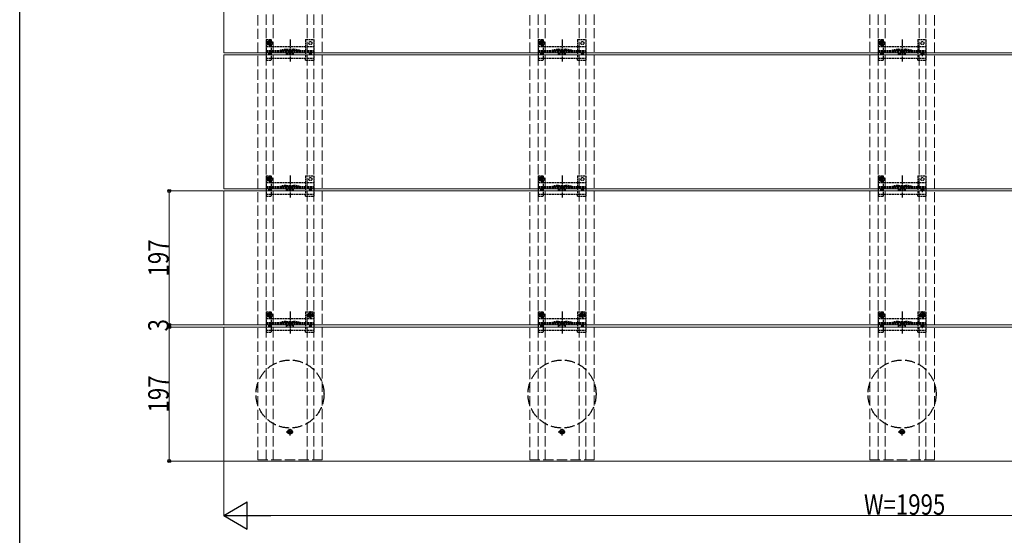
# Model space of a CAD drawing. Units: millimetres. Extents: x 125 to 5364, y 38 to 2898.
# Drawn here: x 150 to 1598, y 731 to 1490 of the extents above; entities that cross this region are included whole.
import ezdxf

# ---------------------------------------------------------------- set-up
doc = ezdxf.new("R2010")
doc.units = ezdxf.units.MM
doc.linetypes.add('YCENTER_1', pattern=[13, 10, -1, 1, -1])
doc.linetypes.add('YHIDDEN_1', pattern=[4, 3, -1])
for name, color, linetype, lineweight in [('FRAME', 3, 'Continuous', 30), ('YKK_11E', 7, 'Continuous', 13), ('YKK_12', 2, 'Continuous', 13), ('YKK_13', 4, 'Continuous', 30), ('YKK_D', 6, 'Continuous', 13)]:
    doc.layers.add(name, color=color, linetype=linetype, lineweight=lineweight)
doc.styles.add('text-b', font='extslim2.shx', dxfattribs={"width": 0.8, "bigfont": 'extfont2.shx'})

msp = doc.modelspace()

# ---------------------------------------------------------------- linework, layer by layer
at = {"layer": 'FRAME'}
msp.add_line((150, 222.5), (150, 2872.5), dxfattribs=at)
at = {"layer": 'YKK_11E', "linetype": 'YHIDDEN_1', "ltscale": 5}
for p, q in [((500, 2636.2), (500, 842.2)), ((512.5, 842.2), (512.5, 2636.2)), ((522.5, 842.2), (522.5, 2636.2)), ((572.5, 842.2), (572.5, 2636.2)), ((582.5, 842.2), (582.5, 2636.2)), ((595, 842.2), (595, 2636.2)), ((900, 2636.2), (900, 842.2)), ((912.5, 842.2), (912.5, 2636.2)), ((922.5, 842.2), (922.5, 2636.2)), ((972.5, 842.2), (972.5, 2636.2)), ((982.5, 842.2), (982.5, 2636.2)), ((995, 842.2), (995, 2636.2)), ((1400, 842.2), (1400, 2636.2)), ((1412.5, 842.2), (1412.5, 2636.2)), ((1422.5, 842.2), (1422.5, 2636.2)), ((1472.5, 842.2), (1472.5, 2636.2)), ((1482.5, 842.2), (1482.5, 2636.2)), ((1495, 2636.2), (1495, 842.2)), ((500, 842.2), (595, 842.2)), ((900, 842.2), (995, 842.2)), ((1495, 842.2), (1400, 842.2))]:
    msp.add_line(p, q, dxfattribs=at)
at = {"layer": 'YKK_12'}
for p, q in [((450, 1440.7), (450, 1637.7)), ((2445, 1440.7), (450, 1440.7)), ((450, 1240.7), (450, 1437.7)), ((450, 1437.7), (2445, 1437.7)), ((2445, 1240.7), (450, 1240.7)), ((450, 1040.7), (450, 1237.7)), ((450, 1237.7), (2445, 1237.7)), ((2445, 1040.7), (450, 1040.7)), ((450, 840.7), (450, 1037.7)), ((450, 1037.7), (2445, 1037.7)), ((2445, 840.7), (450, 840.7))]:
    msp.add_line(p, q, dxfattribs=at)
at = {"layer": 'YKK_13', "linetype": 'YHIDDEN_1'}
for p, q in [((523.3, 1455.2), (511.8, 1455.2)), ((512.5, 1460.2), (520.3, 1460.2)), ((512.5, 1460.2), (512.5, 1430.2)), ((512.5, 1450.2), (582.5, 1450.2)), ((516.3, 1455.6), (515.5, 1455.6)), ((515.5, 1455.6), (515.5, 1454.8)), ((515.5, 1454.8), (516.3, 1454.8)), ((518, 1457.3), (517.2, 1457.3)), ((517.2, 1457.3), (517.2, 1456.4)), ((517.2, 1454), (517.2, 1453.2)), ((517.2, 1453.2), (518, 1453.2)), ((517.5, 1457.5), (520.3, 1457.5)), ((517.5, 1453), (520.3, 1453)), ((517.6, 1449.5), (517.6, 1461)), ((518, 1456.4), (518, 1457.3)), ((518, 1453.2), (518, 1454)), ((519.6, 1455.6), (518.8, 1455.6)), ((518.8, 1454.8), (519.6, 1454.8)), ((519.6, 1454.8), (519.6, 1455.6)), ((520.3, 1457.5), (520.3, 1460.2)), ((520.3, 1450.2), (520.3, 1453)), ((520.3, 1433.3), (520.3, 1450.2)), ((570.5, 1460.2), (582.5, 1460.2)), ((570.5, 1460.2), (570.5, 1450.2)), ((570.5, 1450.2), (570.5, 1433.2)), ((582.5, 1460.2), (582.5, 1430.2)), ((923.3, 1455.2), (911.8, 1455.2)), ((912.5, 1460.2), (920.3, 1460.2)), ((912.5, 1460.2), (912.5, 1430.2)), ((912.5, 1450.2), (982.5, 1450.2)), ((916.3, 1455.6), (915.5, 1455.6)), ((915.5, 1455.6), (915.5, 1454.8)), ((915.5, 1454.8), (916.3, 1454.8)), ((918, 1457.3), (917.2, 1457.3)), ((917.2, 1457.3), (917.2, 1456.4)), ((917.2, 1454), (917.2, 1453.2)), ((917.2, 1453.2), (918, 1453.2)), ((917.5, 1457.5), (920.3, 1457.5)), ((917.5, 1453), (920.3, 1453)), ((917.6, 1449.5), (917.6, 1461)), ((918, 1456.4), (918, 1457.3)), ((918, 1453.2), (918, 1454)), ((919.6, 1455.6), (918.8, 1455.6)), ((918.8, 1454.8), (919.6, 1454.8)), ((919.6, 1454.8), (919.6, 1455.6)), ((920.3, 1457.5), (920.3, 1460.2)), ((920.3, 1450.2), (920.3, 1453)), ((920.3, 1433.3), (920.3, 1450.2)), ((970.5, 1460.2), (982.5, 1460.2)), ((970.5, 1460.2), (970.5, 1450.2)), ((970.5, 1450.2), (970.5, 1433.2)), ((982.5, 1460.2), (982.5, 1430.2)), ((1423.3, 1455.2), (1411.8, 1455.2)), ((1412.5, 1460.2), (1420.3, 1460.2)), ((1412.5, 1460.2), (1412.5, 1430.2)), ((1412.5, 1450.2), (1482.5, 1450.2)), ((1416.3, 1455.6), (1415.5, 1455.6)), ((1415.5, 1455.6), (1415.5, 1454.8)), ((1415.5, 1454.8), (1416.3, 1454.8)), ((1418, 1457.3), (1417.2, 1457.3)), ((1417.2, 1457.3), (1417.2, 1456.4)), ((1417.2, 1454), (1417.2, 1453.2)), ((1417.2, 1453.2), (1418, 1453.2)), ((1417.5, 1457.5), (1420.3, 1457.5)), ((1417.5, 1453), (1420.3, 1453)), ((1417.6, 1449.5), (1417.6, 1461)), ((1418, 1456.4), (1418, 1457.3)), ((1418, 1453.2), (1418, 1454)), ((1419.6, 1455.6), (1418.8, 1455.6)), ((1418.8, 1454.8), (1419.6, 1454.8)), ((1419.6, 1454.8), (1419.6, 1455.6)), ((1420.3, 1457.5), (1420.3, 1460.2)), ((1420.3, 1450.2), (1420.3, 1453)), ((1420.3, 1433.3), (1420.3, 1450.2)), ((1470.5, 1460.2), (1482.5, 1460.2)), ((1470.5, 1460.2), (1470.5, 1450.2)), ((1470.5, 1450.2), (1470.5, 1433.2)), ((1482.5, 1460.2), (1482.5, 1430.2)), ((512.5, 1444.2), (582.5, 1444.2)), ((512.5, 1442.7), (582.5, 1442.7)), ((542.1, 1446), (552.8, 1446)), ((542.4, 1444.5), (552.6, 1444.5)), ((542.5, 1440.2), (552.5, 1440.2)), ((542.5, 1438.2), (542.5, 1440.2)), ((542.5, 1438.2), (552.5, 1438.2)), ((552.5, 1438.2), (552.5, 1440.2)), ((912.5, 1444.2), (982.5, 1444.2)), ((912.5, 1442.7), (982.5, 1442.7)), ((942.1, 1446), (952.8, 1446)), ((942.4, 1444.5), (952.6, 1444.5)), ((942.5, 1440.2), (952.5, 1440.2)), ((942.5, 1438.2), (942.5, 1440.2)), ((942.5, 1438.2), (952.5, 1438.2)), ((952.5, 1438.2), (952.5, 1440.2)), ((1412.5, 1444.2), (1482.5, 1444.2)), ((1412.5, 1442.7), (1482.5, 1442.7)), ((1442.1, 1446), (1452.8, 1446)), ((1442.4, 1444.5), (1452.6, 1444.5)), ((1442.5, 1440.2), (1452.5, 1440.2)), ((1442.5, 1438.2), (1442.5, 1440.2)), ((1442.5, 1438.2), (1452.5, 1438.2)), ((1452.5, 1438.2), (1452.5, 1440.2)), ((1480.6, 1439.2), (1474.4, 1439.2)), ((1477.5, 1436.1), (1477.5, 1442.3)), ((512.5, 1433.2), (582.5, 1433.2)), ((512.5, 1430.2), (520.3, 1430.2)), ((520.3, 1430.2), (520.3, 1433.2)), ((570.5, 1430.2), (570.5, 1433.2)), ((570.5, 1430.2), (582.5, 1430.2)), ((912.5, 1433.2), (982.5, 1433.2)), ((912.5, 1430.2), (920.3, 1430.2)), ((920.3, 1430.2), (920.3, 1433.2)), ((970.5, 1430.2), (970.5, 1433.2)), ((970.5, 1430.2), (982.5, 1430.2)), ((1412.5, 1433.2), (1482.5, 1433.2)), ((1412.5, 1430.2), (1420.3, 1430.2)), ((1420.3, 1430.2), (1420.3, 1433.2)), ((1470.5, 1430.2), (1470.5, 1433.2)), ((1470.5, 1430.2), (1482.5, 1430.2)), ((512.5, 1260.2), (520.3, 1260.2)), ((512.5, 1260.2), (512.5, 1230.2)), ((517.6, 1249.5), (517.6, 1261)), ((520.3, 1257.5), (520.3, 1260.2)), ((570.5, 1260.2), (582.5, 1260.2)), ((570.5, 1260.2), (570.5, 1250.2)), ((582.5, 1260.2), (582.5, 1230.2)), ((912.5, 1260.2), (920.3, 1260.2)), ((912.5, 1260.2), (912.5, 1230.2)), ((917.6, 1249.5), (917.6, 1261)), ((920.3, 1257.5), (920.3, 1260.2)), ((970.5, 1260.2), (982.5, 1260.2)), ((970.5, 1260.2), (970.5, 1250.2)), ((982.5, 1260.2), (982.5, 1230.2)), ((1412.5, 1260.2), (1420.3, 1260.2)), ((1412.5, 1260.2), (1412.5, 1230.2)), ((1417.6, 1249.5), (1417.6, 1261)), ((1420.3, 1257.5), (1420.3, 1260.2)), ((1470.5, 1260.2), (1482.5, 1260.2)), ((1470.5, 1260.2), (1470.5, 1250.2)), ((1482.5, 1260.2), (1482.5, 1230.2)), ((523.3, 1255.2), (511.8, 1255.2)), ((512.5, 1250.2), (582.5, 1250.2)), ((516.3, 1255.6), (515.5, 1255.6)), ((515.5, 1255.6), (515.5, 1254.8)), ((515.5, 1254.8), (516.3, 1254.8)), ((518, 1257.3), (517.2, 1257.3)), ((517.2, 1257.3), (517.2, 1256.4)), ((517.2, 1254), (517.2, 1253.2)), ((517.2, 1253.2), (518, 1253.2)), ((517.5, 1257.5), (520.3, 1257.5)), ((517.5, 1253), (520.3, 1253)), ((518, 1256.4), (518, 1257.3)), ((518, 1253.2), (518, 1254)), ((519.6, 1255.6), (518.8, 1255.6)), ((518.8, 1254.8), (519.6, 1254.8)), ((519.6, 1254.8), (519.6, 1255.6)), ((520.3, 1250.2), (520.3, 1253)), ((520.3, 1233.3), (520.3, 1250.2)), ((542.1, 1246), (552.8, 1246)), ((570.5, 1250.2), (570.5, 1233.2)), ((923.3, 1255.2), (911.8, 1255.2)), ((912.5, 1250.2), (982.5, 1250.2)), ((916.3, 1255.6), (915.5, 1255.6)), ((915.5, 1255.6), (915.5, 1254.8)), ((915.5, 1254.8), (916.3, 1254.8)), ((918, 1257.3), (917.2, 1257.3)), ((917.2, 1257.3), (917.2, 1256.4)), ((917.2, 1254), (917.2, 1253.2)), ((917.2, 1253.2), (918, 1253.2)), ((917.5, 1257.5), (920.3, 1257.5)), ((917.5, 1253), (920.3, 1253)), ((918, 1256.4), (918, 1257.3)), ((918, 1253.2), (918, 1254)), ((919.6, 1255.6), (918.8, 1255.6)), ((918.8, 1254.8), (919.6, 1254.8)), ((919.6, 1254.8), (919.6, 1255.6)), ((920.3, 1250.2), (920.3, 1253)), ((920.3, 1233.3), (920.3, 1250.2)), ((942.1, 1246), (952.8, 1246)), ((970.5, 1250.2), (970.5, 1233.2)), ((1423.3, 1255.2), (1411.8, 1255.2)), ((1412.5, 1250.2), (1482.5, 1250.2)), ((1416.3, 1255.6), (1415.5, 1255.6)), ((1415.5, 1255.6), (1415.5, 1254.8)), ((1415.5, 1254.8), (1416.3, 1254.8)), ((1418, 1257.3), (1417.2, 1257.3)), ((1417.2, 1257.3), (1417.2, 1256.4)), ((1417.2, 1254), (1417.2, 1253.2)), ((1417.2, 1253.2), (1418, 1253.2)), ((1417.5, 1257.5), (1420.3, 1257.5)), ((1417.5, 1253), (1420.3, 1253)), ((1418, 1256.4), (1418, 1257.3)), ((1418, 1253.2), (1418, 1254)), ((1419.6, 1255.6), (1418.8, 1255.6)), ((1418.8, 1254.8), (1419.6, 1254.8)), ((1419.6, 1254.8), (1419.6, 1255.6)), ((1420.3, 1250.2), (1420.3, 1253)), ((1420.3, 1233.3), (1420.3, 1250.2)), ((1442.1, 1246), (1452.8, 1246)), ((1470.5, 1250.2), (1470.5, 1233.2)), ((512.5, 1244.2), (582.5, 1244.2)), ((512.5, 1242.7), (582.5, 1242.7)), ((512.5, 1233.2), (582.5, 1233.2)), ((520.3, 1230.2), (520.3, 1233.2)), ((542.4, 1244.5), (552.6, 1244.5)), ((542.5, 1240.2), (552.5, 1240.2)), ((542.5, 1238.2), (542.5, 1240.2)), ((542.5, 1238.2), (552.5, 1238.2)), ((552.5, 1238.2), (552.5, 1240.2)), ((570.5, 1230.2), (570.5, 1233.2)), ((912.5, 1244.2), (982.5, 1244.2)), ((912.5, 1242.7), (982.5, 1242.7)), ((912.5, 1233.2), (982.5, 1233.2)), ((920.3, 1230.2), (920.3, 1233.2)), ((942.4, 1244.5), (952.6, 1244.5)), ((942.5, 1240.2), (952.5, 1240.2)), ((942.5, 1238.2), (942.5, 1240.2)), ((942.5, 1238.2), (952.5, 1238.2)), ((952.5, 1238.2), (952.5, 1240.2)), ((970.5, 1230.2), (970.5, 1233.2)), ((1412.5, 1244.2), (1482.5, 1244.2)), ((1412.5, 1242.7), (1482.5, 1242.7)), ((1412.5, 1233.2), (1482.5, 1233.2)), ((1420.3, 1230.2), (1420.3, 1233.2)), ((1442.4, 1244.5), (1452.6, 1244.5)), ((1442.5, 1240.2), (1452.5, 1240.2)), ((1442.5, 1238.2), (1442.5, 1240.2)), ((1442.5, 1238.2), (1452.5, 1238.2)), ((1452.5, 1238.2), (1452.5, 1240.2)), ((1470.5, 1230.2), (1470.5, 1233.2)), ((1480.6, 1239.2), (1474.4, 1239.2)), ((1477.5, 1236.1), (1477.5, 1242.3)), ((512.5, 1230.2), (520.3, 1230.2)), ((570.5, 1230.2), (582.5, 1230.2)), ((912.5, 1230.2), (920.3, 1230.2)), ((970.5, 1230.2), (982.5, 1230.2)), ((1412.5, 1230.2), (1420.3, 1230.2)), ((1470.5, 1230.2), (1482.5, 1230.2)), ((512.5, 1060.2), (520.3, 1060.2)), ((512.5, 1060.2), (512.5, 1030.2)), ((518, 1057.3), (517.2, 1057.3)), ((517.2, 1057.3), (517.2, 1056.4)), ((517.5, 1057.5), (520.3, 1057.5)), ((517.6, 1049.5), (517.6, 1061)), ((518, 1056.4), (518, 1057.3)), ((520.3, 1057.5), (520.3, 1060.2)), ((570.5, 1060.2), (582.5, 1060.2)), ((570.5, 1060.2), (570.5, 1050.2)), ((577.9, 1057.3), (577, 1057.3)), ((577, 1057.3), (577, 1056.4)), ((577.9, 1056.4), (577.9, 1057.3)), ((582.5, 1060.2), (582.5, 1030.2)), ((912.5, 1060.2), (920.3, 1060.2)), ((912.5, 1060.2), (912.5, 1030.2)), ((918, 1057.3), (917.2, 1057.3)), ((917.2, 1057.3), (917.2, 1056.4)), ((917.5, 1057.5), (920.3, 1057.5)), ((917.6, 1049.5), (917.6, 1061)), ((918, 1056.4), (918, 1057.3)), ((920.3, 1057.5), (920.3, 1060.2)), ((970.5, 1060.2), (982.5, 1060.2)), ((970.5, 1060.2), (970.5, 1050.2)), ((977.9, 1057.3), (977, 1057.3)), ((977, 1057.3), (977, 1056.4)), ((977.9, 1056.4), (977.9, 1057.3)), ((982.5, 1060.2), (982.5, 1030.2)), ((1412.5, 1060.2), (1420.3, 1060.2)), ((1412.5, 1060.2), (1412.5, 1030.2)), ((1418, 1057.3), (1417.2, 1057.3)), ((1417.2, 1057.3), (1417.2, 1056.4)), ((1417.5, 1057.5), (1420.3, 1057.5)), ((1417.6, 1049.5), (1417.6, 1061)), ((1418, 1056.4), (1418, 1057.3)), ((1420.3, 1057.5), (1420.3, 1060.2)), ((1470.5, 1060.2), (1482.5, 1060.2)), ((1470.5, 1060.2), (1470.5, 1050.2)), ((1477.9, 1057.3), (1477, 1057.3)), ((1477, 1057.3), (1477, 1056.4)), ((1477.9, 1056.4), (1477.9, 1057.3)), ((1482.5, 1060.2), (1482.5, 1030.2)), ((523.3, 1055.2), (511.8, 1055.2)), ((512.5, 1050.2), (582.5, 1050.2)), ((512.5, 1044.2), (582.5, 1044.2)), ((512.5, 1042.7), (582.5, 1042.7)), ((516.3, 1055.6), (515.5, 1055.6)), ((515.5, 1055.6), (515.5, 1054.8)), ((515.5, 1054.8), (516.3, 1054.8)), ((517.2, 1054), (517.2, 1053.2)), ((517.2, 1053.2), (518, 1053.2)), ((517.5, 1053), (520.3, 1053)), ((518, 1053.2), (518, 1054)), ((519.6, 1055.6), (518.8, 1055.6)), ((518.8, 1054.8), (519.6, 1054.8)), ((519.6, 1054.8), (519.6, 1055.6)), ((520.3, 1050.2), (520.3, 1053)), ((520.3, 1033.3), (520.3, 1050.2)), ((542.1, 1046), (552.8, 1046)), ((542.4, 1044.5), (552.6, 1044.5)), ((570.5, 1050.2), (570.5, 1033.2)), ((576.2, 1055.6), (575.4, 1055.6)), ((575.4, 1055.6), (575.4, 1054.8)), ((575.4, 1054.8), (576.2, 1054.8)), ((577, 1054), (577, 1053.2)), ((577, 1053.2), (577.9, 1053.2)), ((577.9, 1053.2), (577.9, 1054)), ((579.5, 1055.6), (578.7, 1055.6)), ((578.7, 1054.8), (579.5, 1054.8)), ((579.5, 1054.8), (579.5, 1055.6)), ((923.3, 1055.2), (911.8, 1055.2)), ((912.5, 1050.2), (982.5, 1050.2)), ((912.5, 1044.2), (982.5, 1044.2)), ((912.5, 1042.7), (982.5, 1042.7)), ((916.3, 1055.6), (915.5, 1055.6)), ((915.5, 1055.6), (915.5, 1054.8)), ((915.5, 1054.8), (916.3, 1054.8)), ((917.2, 1054), (917.2, 1053.2)), ((917.2, 1053.2), (918, 1053.2)), ((917.5, 1053), (920.3, 1053)), ((918, 1053.2), (918, 1054)), ((919.6, 1055.6), (918.8, 1055.6)), ((918.8, 1054.8), (919.6, 1054.8)), ((919.6, 1054.8), (919.6, 1055.6)), ((920.3, 1050.2), (920.3, 1053)), ((920.3, 1033.3), (920.3, 1050.2)), ((942.1, 1046), (952.8, 1046)), ((942.4, 1044.5), (952.6, 1044.5)), ((970.5, 1050.2), (970.5, 1033.2)), ((976.2, 1055.6), (975.4, 1055.6)), ((975.4, 1055.6), (975.4, 1054.8)), ((975.4, 1054.8), (976.2, 1054.8)), ((977, 1054), (977, 1053.2)), ((977, 1053.2), (977.9, 1053.2)), ((977.9, 1053.2), (977.9, 1054)), ((979.5, 1055.6), (978.7, 1055.6)), ((978.7, 1054.8), (979.5, 1054.8)), ((979.5, 1054.8), (979.5, 1055.6)), ((1423.3, 1055.2), (1411.8, 1055.2)), ((1412.5, 1050.2), (1482.5, 1050.2)), ((1412.5, 1044.2), (1482.5, 1044.2)), ((1412.5, 1042.7), (1482.5, 1042.7)), ((1416.3, 1055.6), (1415.5, 1055.6)), ((1415.5, 1055.6), (1415.5, 1054.8)), ((1415.5, 1054.8), (1416.3, 1054.8)), ((1417.2, 1054), (1417.2, 1053.2)), ((1417.2, 1053.2), (1418, 1053.2)), ((1417.5, 1053), (1420.3, 1053)), ((1418, 1053.2), (1418, 1054)), ((1419.6, 1055.6), (1418.8, 1055.6)), ((1418.8, 1054.8), (1419.6, 1054.8)), ((1419.6, 1054.8), (1419.6, 1055.6)), ((1420.3, 1050.2), (1420.3, 1053)), ((1420.3, 1033.3), (1420.3, 1050.2)), ((1442.1, 1046), (1452.8, 1046)), ((1442.4, 1044.5), (1452.6, 1044.5)), ((1470.5, 1050.2), (1470.5, 1033.2)), ((1476.2, 1055.6), (1475.4, 1055.6)), ((1475.4, 1055.6), (1475.4, 1054.8)), ((1475.4, 1054.8), (1476.2, 1054.8)), ((1477, 1054), (1477, 1053.2)), ((1477, 1053.2), (1477.9, 1053.2)), ((1477.9, 1053.2), (1477.9, 1054)), ((1479.5, 1055.6), (1478.7, 1055.6)), ((1478.7, 1054.8), (1479.5, 1054.8)), ((1479.5, 1054.8), (1479.5, 1055.6)), ((512.5, 1033.2), (582.5, 1033.2)), ((512.5, 1030.2), (520.3, 1030.2)), ((520.3, 1030.2), (520.3, 1033.2)), ((542.5, 1040.2), (552.5, 1040.2)), ((542.5, 1038.2), (542.5, 1040.2)), ((542.5, 1038.2), (552.5, 1038.2)), ((552.5, 1038.2), (552.5, 1040.2)), ((570.5, 1030.2), (570.5, 1033.2)), ((570.5, 1030.2), (582.5, 1030.2)), ((912.5, 1033.2), (982.5, 1033.2)), ((912.5, 1030.2), (920.3, 1030.2)), ((920.3, 1030.2), (920.3, 1033.2)), ((942.5, 1040.2), (952.5, 1040.2)), ((942.5, 1038.2), (942.5, 1040.2)), ((942.5, 1038.2), (952.5, 1038.2)), ((952.5, 1038.2), (952.5, 1040.2)), ((970.5, 1030.2), (970.5, 1033.2)), ((970.5, 1030.2), (982.5, 1030.2)), ((1412.5, 1033.2), (1482.5, 1033.2)), ((1412.5, 1030.2), (1420.3, 1030.2)), ((1420.3, 1030.2), (1420.3, 1033.2)), ((1442.5, 1040.2), (1452.5, 1040.2)), ((1442.5, 1038.2), (1442.5, 1040.2)), ((1442.5, 1038.2), (1452.5, 1038.2)), ((1452.5, 1038.2), (1452.5, 1040.2)), ((1470.5, 1030.2), (1470.5, 1033.2)), ((1470.5, 1030.2), (1482.5, 1030.2)), ((1480.6, 1039.2), (1474.4, 1039.2)), ((1477.5, 1036.1), (1477.5, 1042.3))]:
    msp.add_line(p, q, dxfattribs=at)
at = {"layer": 'YKK_13', "linetype": 'YCENTER_1'}
for p, q in [((547.5, 1460.4), (547.5, 1428.1)), ((947.5, 1460.4), (947.5, 1428.1)), ((1447.5, 1460.4), (1447.5, 1428.1)), ((547.5, 1260.4), (547.5, 1228.1)), ((947.5, 1260.4), (947.5, 1228.1)), ((1447.5, 1260.4), (1447.5, 1228.1)), ((547.5, 1060.4), (547.5, 1028.1)), ((577.5, 1049.5), (577.5, 1061)), ((947.5, 1060.4), (947.5, 1028.1)), ((977.5, 1049.5), (977.5, 1061)), ((1447.5, 1060.4), (1447.5, 1028.1)), ((1477.5, 1049.5), (1477.5, 1061)), ((583.2, 1055.2), (571.7, 1055.2)), ((983.2, 1055.2), (971.7, 1055.2)), ((1483.2, 1055.2), (1471.7, 1055.2)), ((542, 883.7), (553, 883.7)), ((547.5, 878.2), (547.5, 889.2)), ((942, 883.7), (953, 883.7)), ((947.5, 878.2), (947.5, 889.2)), ((1442, 883.7), (1453, 883.7)), ((1447.5, 878.2), (1447.5, 889.2))]:
    msp.add_line(p, q, dxfattribs=at)
at = {"layer": 'YKK_13', "linetype": 'YHIDDEN_1', "ltscale": 0.5}
for p, q in [((572.7, 1444.2), (572.7, 1442.7)), ((972.7, 1444.2), (972.7, 1442.7)), ((1472.7, 1444.2), (1472.7, 1442.7)), ((572.7, 1244.2), (572.7, 1242.7)), ((972.7, 1244.2), (972.7, 1242.7)), ((1472.7, 1244.2), (1472.7, 1242.7)), ((572.7, 1044.2), (572.7, 1042.7)), ((972.7, 1044.2), (972.7, 1042.7)), ((1472.7, 1044.2), (1472.7, 1042.7))]:
    msp.add_line(p, q, dxfattribs=at)
at = {"layer": 'YKK_13', "linetype": 'Continuous'}
for p, q in [((546.2, 884.1), (545.4, 884.1)), ((545.4, 884.1), (545.4, 883.3)), ((545.4, 883.3), (546.2, 883.3)), ((547.9, 885.8), (547, 885.8)), ((547, 885.8), (547, 884.9)), ((547.9, 884.9), (547.9, 885.8)), ((549.5, 884.1), (548.7, 884.1)), ((548.7, 883.3), (549.5, 883.3)), ((549.5, 883.3), (549.5, 884.1)), ((946.2, 884.1), (945.4, 884.1)), ((945.4, 884.1), (945.4, 883.3)), ((945.4, 883.3), (946.2, 883.3)), ((947.9, 885.8), (947, 885.8)), ((947, 885.8), (947, 884.9)), ((947.9, 884.9), (947.9, 885.8)), ((949.5, 884.1), (948.7, 884.1)), ((948.7, 883.3), (949.5, 883.3)), ((949.5, 883.3), (949.5, 884.1)), ((1446.2, 884.1), (1445.4, 884.1)), ((1445.4, 884.1), (1445.4, 883.3)), ((1445.4, 883.3), (1446.2, 883.3)), ((1447.9, 885.8), (1447, 885.8)), ((1447, 885.8), (1447, 884.9)), ((1447.9, 884.9), (1447.9, 885.8)), ((1449.5, 884.1), (1448.7, 884.1)), ((1448.7, 883.3), (1449.5, 883.3)), ((1449.5, 883.3), (1449.5, 884.1)), ((547, 882.5), (547, 881.7)), ((547, 881.7), (547.9, 881.7)), ((547.9, 881.7), (547.9, 882.5)), ((947, 882.5), (947, 881.7)), ((947, 881.7), (947.9, 881.7)), ((947.9, 881.7), (947.9, 882.5)), ((1447, 882.5), (1447, 881.7)), ((1447, 881.7), (1447.9, 881.7)), ((1447.9, 881.7), (1447.9, 882.5))]:
    msp.add_line(p, q, dxfattribs=at)
at = {"layer": 'YKK_13', "linetype": 'YHIDDEN_1'}
for centre, radius in [((517.6, 1455.2), 3.75), ((577.5, 1455.2), 2.25), ((917.6, 1455.2), 3.75), ((977.5, 1455.2), 2.25), ((1417.6, 1455.2), 3.75), ((1477.5, 1455.2), 2.25), ((517.6, 1255.2), 3.75), ((577.5, 1255.2), 2.25), ((917.6, 1255.2), 3.75), ((977.5, 1255.2), 2.25), ((1417.6, 1255.2), 3.75), ((1477.5, 1255.2), 2.25), ((517.6, 1055.2), 3.75), ((577.5, 1055.2), 3.75), ((577.5, 1055.2), 2.25), ((917.6, 1055.2), 3.75), ((977.5, 1055.2), 3.75), ((977.5, 1055.2), 2.25), ((1417.6, 1055.2), 3.75), ((1477.5, 1055.2), 3.75), ((1477.5, 1055.2), 2.25)]:
    msp.add_circle(centre, radius, dxfattribs=at)
at = {"layer": 'YKK_13'}
for centre in [(517.5, 1439.2), (577.5, 1439.2), (917.5, 1439.2), (977.5, 1439.2), (1417.5, 1439.2), (1477.5, 1439.2), (517.5, 1239.2), (577.5, 1239.2), (917.5, 1239.2), (977.5, 1239.2), (1417.5, 1239.2), (1477.5, 1239.2), (517.5, 1039.2), (577.5, 1039.2), (917.5, 1039.2), (977.5, 1039.2), (1417.5, 1039.2), (1477.5, 1039.2)]:
    msp.add_circle(centre, 1.35, dxfattribs=at)
at = {"layer": 'YKK_13', "linetype": 'YHIDDEN_1', "ltscale": 5}
for centre in [(547.5, 939.2), (947.5, 939.2), (1447.5, 939.2)]:
    msp.add_circle(centre, 50, dxfattribs=at)
at = {"layer": 'YKK_13', "linetype": 'Continuous'}
for centre in [(547.5, 883.7), (947.5, 883.7), (1447.5, 883.7)]:
    msp.add_circle(centre, 3.5, dxfattribs=at)
at = {"layer": 'YKK_13', "linetype": 'YHIDDEN_1'}
for centre, radius, start, end in [((517.5, 1455.2), 2.25, 90, 270), ((516.3, 1456.4), 0.82, 270, 0), ((516.3, 1454), 0.82, 0, 90), ((518.8, 1456.4), 0.82, 180, 270), ((518.8, 1454), 0.82, 90, 180), ((917.5, 1455.2), 2.25, 90, 270), ((916.3, 1456.4), 0.82, 270, 0), ((916.3, 1454), 0.82, 0, 90), ((918.8, 1456.4), 0.82, 180, 270), ((918.8, 1454), 0.82, 90, 180), ((1417.5, 1455.2), 2.25, 90, 270), ((1416.3, 1456.4), 0.82, 270, 0), ((1416.3, 1454), 0.82, 0, 90), ((1418.8, 1456.4), 0.82, 180, 270), ((1418.8, 1454), 0.82, 90, 180), ((546.4, 1396.2), 50, 95.1179, 106.2248), ((546.4, 1396.2), 48.5, 95.3763, 106.4755), ((542.4, 1439.5), 5, 90, 95.3763), ((542.1, 1444), 2, 90, 95.1179), ((552.6, 1439.5), 5, 84.6237, 90), ((552.8, 1444), 2, 84.8821, 90), ((548.5, 1396.2), 50, 73.7752, 84.8821), ((548.5, 1396.2), 48.5, 73.5245, 84.6237), ((946.4, 1396.2), 50, 95.1179, 106.2248), ((946.4, 1396.2), 48.5, 95.3763, 106.4755), ((942.4, 1439.5), 5, 90, 95.3763), ((942.1, 1444), 2, 90, 95.1179), ((952.6, 1439.5), 5, 84.6237, 90), ((952.8, 1444), 2, 84.8821, 90), ((948.5, 1396.2), 50, 73.7752, 84.8821), ((948.5, 1396.2), 48.5, 73.5245, 84.6237), ((1446.4, 1396.2), 50, 95.1179, 106.2248), ((1446.4, 1396.2), 48.5, 95.3763, 106.4755), ((1442.4, 1439.5), 5, 90, 95.3763), ((1442.1, 1444), 2, 90, 95.1179), ((1452.6, 1439.5), 5, 84.6237, 90), ((1452.8, 1444), 2, 84.8821, 90), ((1448.5, 1396.2), 50, 73.7752, 84.8821), ((1448.5, 1396.2), 48.5, 73.5245, 84.6237), ((517.5, 1255.2), 2.25, 90, 270), ((516.3, 1256.4), 0.82, 270, 0), ((516.3, 1254), 0.82, 0, 90), ((518.8, 1256.4), 0.82, 180, 270), ((518.8, 1254), 0.82, 90, 180), ((546.4, 1196.2), 50, 95.1179, 106.2248), ((542.1, 1244), 2, 90, 95.1179), ((552.8, 1244), 2, 84.8821, 90), ((548.5, 1196.2), 50, 73.7752, 84.8821), ((917.5, 1255.2), 2.25, 90, 270), ((916.3, 1256.4), 0.82, 270, 0), ((916.3, 1254), 0.82, 0, 90), ((918.8, 1256.4), 0.82, 180, 270), ((918.8, 1254), 0.82, 90, 180), ((946.4, 1196.2), 50, 95.1179, 106.2248), ((942.1, 1244), 2, 90, 95.1179), ((952.8, 1244), 2, 84.8821, 90), ((948.5, 1196.2), 50, 73.7752, 84.8821), ((1417.5, 1255.2), 2.25, 90, 270), ((1416.3, 1256.4), 0.82, 270, 0), ((1416.3, 1254), 0.82, 0, 90), ((1418.8, 1256.4), 0.82, 180, 270), ((1418.8, 1254), 0.82, 90, 180), ((1446.4, 1196.2), 50, 95.1179, 106.2248), ((1442.1, 1244), 2, 90, 95.1179), ((1452.8, 1244), 2, 84.8821, 90), ((1448.5, 1196.2), 50, 73.7752, 84.8821), ((546.4, 1196.2), 48.5, 95.3763, 106.4755), ((542.4, 1239.5), 5, 90, 95.3763), ((552.6, 1239.5), 5, 84.6237, 90), ((548.5, 1196.2), 48.5, 73.5245, 84.6237), ((946.4, 1196.2), 48.5, 95.3763, 106.4755), ((942.4, 1239.5), 5, 90, 95.3763), ((952.6, 1239.5), 5, 84.6237, 90), ((948.5, 1196.2), 48.5, 73.5245, 84.6237), ((1446.4, 1196.2), 48.5, 95.3763, 106.4755), ((1442.4, 1239.5), 5, 90, 95.3763), ((1452.6, 1239.5), 5, 84.6237, 90), ((1448.5, 1196.2), 48.5, 73.5245, 84.6237), ((517.5, 1055.2), 2.25, 90, 270), ((917.5, 1055.2), 2.25, 90, 270), ((1417.5, 1055.2), 2.25, 90, 270), ((516.3, 1056.4), 0.82, 270, 0), ((516.3, 1054), 0.82, 0, 90), ((518.8, 1056.4), 0.82, 180, 270), ((518.8, 1054), 0.82, 90, 180), ((546.4, 996.2), 50, 95.1179, 106.2248), ((546.4, 996.2), 48.5, 95.3763, 106.4755), ((542.4, 1039.5), 5, 90, 95.3763), ((542.1, 1044), 2, 90, 95.1179), ((552.6, 1039.5), 5, 84.6237, 90), ((552.8, 1044), 2, 84.8821, 90), ((548.5, 996.2), 50, 73.7752, 84.8821), ((548.5, 996.2), 48.5, 73.5245, 84.6237), ((576.2, 1056.4), 0.82, 270, 0), ((576.2, 1054), 0.82, 0, 90), ((578.7, 1056.4), 0.82, 180, 270), ((578.7, 1054), 0.82, 90, 180), ((916.3, 1056.4), 0.82, 270, 0), ((916.3, 1054), 0.82, 0, 90), ((918.8, 1056.4), 0.82, 180, 270), ((918.8, 1054), 0.82, 90, 180), ((946.4, 996.2), 50, 95.1179, 106.2248), ((946.4, 996.2), 48.5, 95.3763, 106.4755), ((942.4, 1039.5), 5, 90, 95.3763), ((942.1, 1044), 2, 90, 95.1179), ((952.6, 1039.5), 5, 84.6237, 90), ((952.8, 1044), 2, 84.8821, 90), ((948.5, 996.2), 50, 73.7752, 84.8821), ((948.5, 996.2), 48.5, 73.5245, 84.6237), ((976.2, 1056.4), 0.82, 270, 0), ((976.2, 1054), 0.82, 0, 90), ((978.7, 1056.4), 0.82, 180, 270), ((978.7, 1054), 0.82, 90, 180), ((1416.3, 1056.4), 0.82, 270, 0), ((1416.3, 1054), 0.82, 0, 90), ((1418.8, 1056.4), 0.82, 180, 270), ((1418.8, 1054), 0.82, 90, 180), ((1446.4, 996.2), 50, 95.1179, 106.2248), ((1446.4, 996.2), 48.5, 95.3763, 106.4755), ((1442.4, 1039.5), 5, 90, 95.3763), ((1442.1, 1044), 2, 90, 95.1179), ((1452.6, 1039.5), 5, 84.6237, 90), ((1452.8, 1044), 2, 84.8821, 90), ((1448.5, 996.2), 50, 73.7752, 84.8821), ((1448.5, 996.2), 48.5, 73.5245, 84.6237), ((1476.2, 1056.4), 0.82, 270, 0), ((1476.2, 1054), 0.82, 0, 90), ((1478.7, 1056.4), 0.82, 180, 270), ((1478.7, 1054), 0.82, 90, 180)]:
    msp.add_arc(centre, radius, start, end, dxfattribs=at)
at = {"layer": 'YKK_13', "linetype": 'Continuous'}
for centre, start, end in [((546.2, 884.9), 270, 0), ((546.2, 882.5), 0, 90), ((548.7, 884.9), 180, 270), ((548.7, 882.5), 90, 180), ((946.2, 884.9), 270, 0), ((946.2, 882.5), 0, 90), ((948.7, 884.9), 180, 270), ((948.7, 882.5), 90, 180), ((1446.2, 884.9), 270, 0), ((1446.2, 882.5), 0, 90), ((1448.7, 884.9), 180, 270), ((1448.7, 882.5), 90, 180)]:
    msp.add_arc(centre, 0.82, start, end, dxfattribs=at)
at = {"layer": 'YKK_D'}
for p, q in [((449, 1237.7), (369, 1237.7)), ((370, 1040.7), (370, 1237.7)), ((449, 1040.7), (369, 1040.7)), ((449, 1040.7), (369, 1040.7)), ((449, 1037.7), (369, 1037.7)), ((449, 1037.7), (369, 1037.7)), ((370, 1037.7), (370, 1040.7)), ((370, 1037.7), (370, 840.7)), ((449, 840.7), (369, 840.7)), ((450, 839.7), (450, 759.7)), ((2405, 760.7), (490, 760.7))]:
    msp.add_line(p, q, dxfattribs=at)
at = {"layer": 'YKK_D', "lineweight": -2}
for p, q in [((450, 760.7), (484.6, 780.7)), ((484.6, 740.7), (484.6, 780.7)), ((450, 760.7), (484.6, 740.7)), ((450, 760.7), (519.2, 760.7))]:
    msp.add_line(p, q, dxfattribs=at)
at = {"layer": 'YKK_D', "linetype": 'ByBlock', "lineweight": -2}
for centre in [(370, 1237.7), (370, 1040.7), (370, 1040.7), (370, 1037.7), (370, 1037.7), (370, 840.7)]:
    msp.add_circle(centre, 2.12, dxfattribs=at)

# ---------------------------------------------------------------- texts
at = {"layer": 'YKK_D', "style": 'text-b', "width": 0.8}
for s, p in [('197', (369, 1112)), ('3', (369, 1031.2)), ('197', (369, 912))]:
    msp.add_text(s, height=30, rotation=90, dxfattribs=at).set_placement(p)
msp.add_text('W=1995', height=30, dxfattribs=at).set_placement((1391.5, 761.7))

doc.saveas('drawing.dxf')
